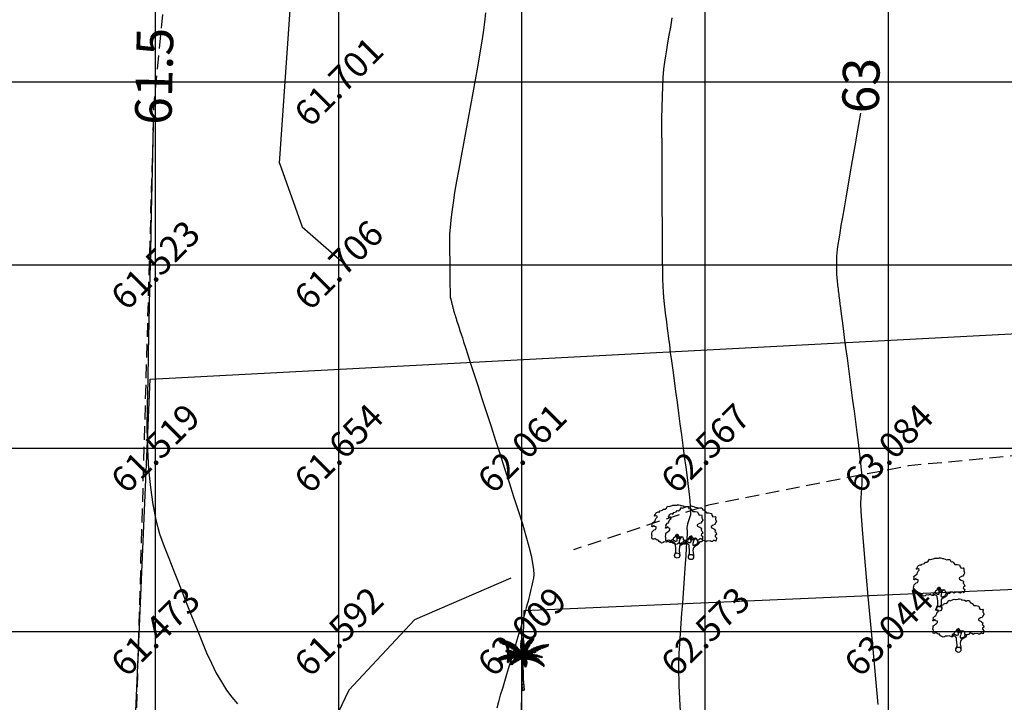
# Model space of a CAD drawing. Units: inches. Extents: x 280554 to 281164, y 2115982 to 2116283.
# Drawn here: x 280901 to 280928, y 2116162 to 2116181 of the extents above; entities that cross this region are included whole.
import ezdxf
from ezdxf.enums import TextEntityAlignment as Align

# ---------------------------------------------------------------- set-up
doc = ezdxf.new("R2010")
doc.units = ezdxf.units.IN
doc.header["$LTSCALE"] = 50
doc.header["$MEASUREMENT"] = 0
doc.linetypes.add('DASHED2', pattern=[0.375, 0.25, -0.125])
for name, color, linetype in [('ESContAnn', 7, 'Continuous'), ('ESGRIDLINE', 8, 'Continuous'), ('ESMinor61.500', 7, 'Continuous'), ('ESMinor62.000', 7, 'Continuous'), ('ESMinor62.500', 7, 'Continuous'), ('ESMinor63.000', 7, 'Continuous'), ('footpath', 24, 'Continuous'), ('GROUNDGRID$0$ESElevation', 7, 'Continuous'), ('HACH', 251, 'Continuous'), ('TREE', 94, 'Continuous'), ('WALL', 5, 'Continuous')]:
    doc.layers.add(name, color=color, linetype=linetype)
doc.styles.add('FONT1', font='RomanS')
doc.styles.add('GROUNDGRID$0$FONT1', font='RomanS')
doc.linetypes.add('FENCELINE1', pattern='A,0.25,-0.1,[133,ltypeshp.shx,S=0.1,R=0,X=-0.1,Y=0],-0.1,1', length=1.45)

# ---------------------------------------------------------------- blocks, each defined once
blk = doc.blocks.new('J1')
at = {"layer": 'TREE'}
for points in [[(-0.197, 0.074), (-0.106, 0.291), (-0.109, 0.616), (-0.134, 0.749), (-0.151, 0.935), (-0.236, 1.027), (-0.385, 1.103), (-0.432, 1.187), (-0.5, 1.164), (-0.453, 1.078), (-0.437, 1.01), (-0.545, 1.009), (-0.709, 1.097), (-0.861, 1.055), (-1.012, 1.069), (-1.095, 1.007), (-1.227, 0.975), (-1.281, 1.028), (-1.405, 1.089), (-1.452, 1.166), (-1.514, 1.236), (-1.576, 1.211), (-1.654, 1.257), (-1.732, 1.319), (-1.84, 1.287), (-1.917, 1.271), (-1.964, 1.301), (-1.981, 1.434), (-1.959, 1.527), (-1.997, 1.589), (-1.976, 1.753), (-1.968, 1.861), (-1.869, 1.93), (-1.793, 2.002), (-1.7, 2.049), (-1.645, 2.133), (-1.646, 2.235), (-1.801, 2.272), (-1.811, 2.358), (-1.857, 2.333), (-1.934, 2.255), (-1.987, 2.264), (-1.957, 2.403), (-1.973, 2.496), (-1.835, 2.636), (-1.758, 2.675), (-1.697, 2.823), (-1.652, 2.932), (-1.575, 2.995), (-1.553, 3.057), (-1.637, 3.109), (-1.755, 3.086), (-1.792, 3.108), (-1.755, 3.148), (-1.7, 3.233), (-1.679, 3.319), (-1.617, 3.366), (-1.495, 3.416), (-1.426, 3.361), (-1.343, 3.485), (-1.15, 3.54), (-1.081, 3.637), (-0.971, 3.623), (-0.847, 3.706), (-0.75, 3.872), (-0.64, 3.83), (-0.399, 3.927), (-0.33, 3.949), (-0.213, 3.944), (-0.16, 3.935), (-0.027, 3.952), (0.041, 3.992), (0.088, 3.977), (0.221, 3.954), (0.252, 3.916), (0.329, 3.908), (0.469, 3.878), (0.602, 3.811), (0.684, 3.844), (0.836, 3.844), (0.947, 3.665), (1.002, 3.678), (1.085, 3.623), (1.222, 3.457), (1.402, 3.457), (1.595, 3.416), (1.636, 3.278), (1.719, 3.154), (1.892, 3.175), (1.938, 3.107), (1.924, 3.005), (1.924, 2.937), (1.956, 2.897), (1.997, 2.758), (1.926, 2.664), (1.859, 2.533), (1.742, 2.502), (1.572, 2.398), (1.566, 2.352), (1.589, 2.306), (1.737, 2.223), (1.775, 2.208), (1.846, 2.162), (1.915, 2.116), (1.87, 1.983), (1.932, 1.93), (1.964, 1.884), (2.004, 1.76), (1.903, 1.689), (1.888, 1.605), (2.006, 1.488), (1.991, 1.426), (1.977, 1.34), (1.938, 1.24), (1.844, 1.301), (1.776, 1.307), (1.675, 1.213), (1.575, 1.222), (1.528, 1.274), (1.25, 1.249), (1.167, 1.193), (1.056, 1.276), (0.901, 1.315), (0.871, 1.237), (0.847, 1.19), (0.794, 1.19), (0.732, 1.196), (0.646, 1.164), (0.568, 1.173), (0.506, 1.234), (0.498, 1.327), (0.442, 1.426), (0.349, 1.465), (0.248, 1.44), (0.17, 1.439), (0.132, 1.503), (0.069, 1.611), (-0.017, 1.664), (-0.024, 1.626), (-0.116, 1.585), (-0.147, 1.517), (-0.217, 1.414), (-0.278, 1.383), (-0.324, 1.281), (-0.432, 1.187)], [(-0.11, 1.579), (-0.094, 1.524), (-0.047, 1.438), (-0.031, 1.36), (-0.021, 1.299), (-0.021, 1.261), (-0.021, 1.214), (-0.029, 1.137), (-0.059, 1.097), (-0.121, 1.105), (-0.184, 1.136), (-0.23, 1.158), (-0.299, 1.197), (-0.37, 1.234)], [(0.21, 1.433), (0.164, 1.377), (0.149, 1.324), (0.094, 1.33), (0.062, 1.401), (0.039, 1.472), (-0.024, 1.61)], [(0.349, 1.45), (0.248, 1.363), (0.218, 1.285), (0.181, 1.207), (0.157, 1.123), (0.151, 1.052), (0.136, 0.959), (0.152, 0.937), (0.199, 0.922), (0.236, 0.922), (0.307, 0.945), (0.446, 0.992), (0.476, 1.039), (0.531, 1.11), (0.562, 1.164)], [(0.655, 1.164), (0.624, 1.071), (0.57, 0.978), (0.308, 0.821), (0.237, 0.805), (0.191, 0.727), (0.17, 0.658), (0.147, 0.472), (0.163, 0.364), (0.192, 0.173), (0.206, 0)]]:
    blk.add_lwpolyline(points, dxfattribs=at)
blk.add_circle((0, 0), 0.206, dxfattribs=at)
blk = doc.blocks.new('C1')
at = {"layer": 'TREE'}
for p, q in [((-0.037, 0.965), (-0.035, 0.975)), ((-0.012, 0.935), (-0.037, 0.965)), ((-0.035, 0.975), (-0.014, 0.953)), ((-0.027, 0.992), (-0.032, 0.984)), ((-0.032, 0.984), (-0.012, 0.959)), ((-0.013, 0.975), (-0.027, 0.992)), ((-0.019, 1), (-0.023, 0.996)), ((-0.023, 0.996), (-0.013, 0.979)), ((-0.014, 0.994), (-0.019, 1)), ((-0.009, 1.003), (-0.014, 0.994)), ((-0.013, 0.979), (-0.003, 1.001)), ((0.002, 0.996), (-0.013, 0.974)), ((-0.012, 0.96), (0.006, 0.989)), ((0.007, 0.981), (-0.012, 0.954)), ((-0.012, 0.938), (0.008, 0.972)), ((0.01, 0.964), (-0.011, 0.929)), ((-0.003, 1.001), (-0.009, 1.003)), ((0.006, 0.989), (0.002, 0.996)), ((0.008, 0.972), (0.007, 0.981)), ((0.011, 0.951), (0.01, 0.964)), ((0.122, 0.972), (0.11, 0.931)), ((0.122, 0.972), (0.142, 0.988)), ((0.142, 0.988), (0.129, 0.952)), ((0.195, 0.964), (0.131, 0.952)), ((0.143, 0.967), (0.152, 0.995)), ((0.205, 0.981), (0.151, 0.972)), ((0.152, 0.995), (0.171, 1.006)), ((0.16, 0.984), (0.171, 1.006)), ((0.161, 0.981), (0.205, 0.989)), ((0.174, 1.006), (0.168, 0.99)), ((0.18, 1.012), (0.174, 1.006)), ((0.176, 0.997), (0.209, 1.004)), ((0.18, 1.001), (0.18, 1.012)), ((0.21, 1.01), (0.183, 1.003)), ((0.195, 0.964), (0.205, 0.981)), ((0.205, 0.989), (0.209, 1.004)), ((0.209, 1.004), (0.21, 1.01)), ((-0.47, 0.955), (-0.448, 0.953)), ((-0.468, 0.947), (-0.47, 0.955)), ((-0.437, 0.946), (-0.468, 0.947)), ((-0.465, 0.942), (-0.42, 0.943)), ((-0.458, 0.931), (-0.465, 0.942)), ((-0.385, 0.934), (-0.458, 0.931)), ((-0.452, 0.963), (-0.446, 0.949)), ((-0.426, 0.963), (-0.452, 0.963)), ((-0.45, 0.92), (-0.373, 0.931)), ((-0.434, 0.91), (-0.45, 0.92)), ((-0.34, 0.918), (-0.434, 0.91)), ((-0.413, 0.942), (-0.426, 0.963)), ((-0.418, 0.962), (-0.407, 0.94)), ((-0.398, 0.961), (-0.418, 0.962)), ((-0.415, 0.904), (-0.325, 0.914)), ((-0.398, 0.896), (-0.415, 0.904)), ((-0.378, 0.932), (-0.398, 0.961)), ((-0.293, 0.899), (-0.398, 0.896)), ((-0.388, 0.96), (-0.375, 0.931)), ((-0.367, 0.958), (-0.388, 0.96)), ((-0.383, 0.89), (-0.284, 0.895)), ((-0.353, 0.877), (-0.383, 0.89)), ((-0.348, 0.923), (-0.367, 0.958)), ((-0.358, 0.955), (-0.343, 0.921)), ((-0.336, 0.949), (-0.358, 0.955)), ((-0.251, 0.879), (-0.353, 0.877)), ((-0.337, 0.871), (-0.245, 0.874)), ((-0.302, 0.855), (-0.337, 0.871)), ((-0.315, 0.91), (-0.336, 0.949)), ((-0.32, 0.774), (-0.326, 0.772)), ((-0.326, 0.772), (-0.322, 0.761)), ((-0.323, 0.947), (-0.306, 0.906)), ((-0.305, 0.942), (-0.323, 0.947)), ((-0.307, 0.756), (-0.32, 0.774)), ((-0.313, 0.773), (-0.303, 0.755)), ((-0.302, 0.772), (-0.313, 0.773)), ((-0.289, 0.898), (-0.305, 0.942)), ((-0.216, 0.856), (-0.302, 0.855)), ((-0.286, 0.75), (-0.302, 0.772)), ((-0.292, 0.936), (-0.283, 0.896)), ((-0.269, 0.929), (-0.292, 0.936)), ((-0.291, 0.846), (-0.208, 0.851)), ((-0.274, 0.837), (-0.291, 0.846)), ((-0.184, 0.834), (-0.274, 0.837)), ((-0.254, 0.881), (-0.269, 0.929)), ((-0.258, 0.923), (-0.248, 0.877)), ((-0.235, 0.913), (-0.258, 0.923)), ((-0.258, 0.828), (-0.175, 0.828)), ((-0.232, 0.813), (-0.258, 0.828)), ((-0.221, 0.862), (-0.235, 0.913)), ((-0.155, 0.811), (-0.232, 0.813)), ((-0.225, 0.909), (-0.217, 0.859)), ((-0.21, 0.9), (-0.225, 0.909)), ((-0.22, 0.804), (-0.148, 0.805)), ((-0.201, 0.792), (-0.22, 0.804)), ((-0.198, 0.846), (-0.21, 0.9)), ((-0.201, 0.893), (-0.195, 0.843)), ((-0.186, 0.885), (-0.201, 0.893)), ((-0.129, 0.79), (-0.201, 0.792)), ((-0.19, 0.783), (-0.122, 0.784)), ((-0.176, 0.771), (-0.19, 0.783)), ((-0.175, 0.829), (-0.186, 0.885)), ((-0.109, 0.768), (-0.176, 0.771)), ((-0.175, 0.878), (-0.171, 0.825)), ((-0.156, 0.865), (-0.175, 0.878)), ((-0.151, 0.809), (-0.156, 0.865)), ((-0.149, 0.859), (-0.144, 0.802)), ((-0.133, 0.846), (-0.149, 0.859)), ((-0.127, 0.788), (-0.133, 0.846)), ((-0.125, 0.84), (-0.122, 0.783)), ((-0.111, 0.826), (-0.125, 0.84)), ((-0.104, 0.766), (-0.111, 0.826)), ((-0.103, 0.817), (-0.1, 0.762)), ((-0.09, 0.802), (-0.103, 0.817)), ((-0.081, 0.741), (-0.09, 0.802)), ((-0.083, 0.797), (-0.075, 0.734)), ((-0.064, 0.775), (-0.083, 0.797)), ((-0.052, 0.703), (-0.064, 0.775)), ((-0.045, 0.883), (-0.044, 0.899)), ((-0.008, 0.845), (-0.045, 0.883)), ((-0.045, 0.875), (-0.007, 0.837)), ((-0.045, 0.854), (-0.045, 0.875)), ((-0.007, 0.811), (-0.045, 0.854)), ((-0.044, 0.91), (-0.042, 0.927)), ((-0.009, 0.868), (-0.044, 0.91)), ((-0.044, 0.899), (-0.008, 0.86)), ((-0.044, 0.839), (-0.006, 0.803)), ((-0.044, 0.82), (-0.044, 0.839)), ((-0.006, 0.779), (-0.044, 0.82)), ((-0.043, 0.809), (-0.005, 0.771)), ((-0.042, 0.79), (-0.043, 0.809)), ((-0.042, 0.927), (-0.01, 0.89)), ((-0.006, 0.747), (-0.042, 0.79)), ((-0.04, 0.94), (-0.039, 0.954)), ((-0.01, 0.9), (-0.04, 0.94)), ((-0.04, 0.777), (-0.004, 0.739)), ((-0.037, 0.753), (-0.04, 0.777)), ((-0.039, 0.954), (-0.011, 0.925)), ((-0.011, 0.918), (0.011, 0.951)), ((0.013, 0.943), (-0.011, 0.913)), ((-0.01, 0.897), (0.014, 0.931)), ((0.016, 0.922), (-0.009, 0.89)), ((-0.009, 0.875), (0.017, 0.91)), ((0.019, 0.897), (-0.008, 0.869)), ((-0.008, 0.851), (0.019, 0.886)), ((0.02, 0.875), (-0.008, 0.842)), ((-0.006, 0.819), (0.02, 0.859)), ((0.021, 0.846), (-0.006, 0.81)), ((-0.005, 0.773), (0.023, 0.822)), ((0.024, 0.803), (-0.005, 0.762)), ((-0.005, 0.733), (0.023, 0.779)), ((0.005, 0.701), (-0.005, 0.772)), ((0.003, 0.798), (0.018, 0.835)), ((0.003, 0.798), (0.007, 0.719)), ((0.077, 0.773), (0.009, 0.72)), ((0.014, 0.931), (0.013, 0.943)), ((0.017, 0.91), (0.016, 0.922)), ((0.088, 0.796), (0.016, 0.753)), ((0.018, 0.835), (0.02, 0.766)), ((0.019, 0.886), (0.019, 0.897)), ((0.02, 0.859), (0.02, 0.875)), ((0.02, 0.766), (0.095, 0.811)), ((0.023, 0.822), (0.021, 0.846)), ((0.023, 0.779), (0.024, 0.803)), ((0.026, 0.851), (0.046, 0.886)), ((0.026, 0.783), (0.026, 0.851)), ((0.031, 0.797), (0.105, 0.831)), ((0.11, 0.837), (0.038, 0.813)), ((0.044, 0.827), (0.046, 0.886)), ((0.056, 0.9), (0.048, 0.839)), ((0.123, 0.861), (0.05, 0.84)), ((0.055, 0.849), (0.129, 0.871)), ((0.056, 0.9), (0.077, 0.927)), ((0.077, 0.927), (0.071, 0.877)), ((0.071, 0.876), (0.145, 0.896)), ((0.077, 0.773), (0.088, 0.796)), ((0.081, 0.894), (0.09, 0.942)), ((0.153, 0.907), (0.085, 0.891)), ((0.09, 0.942), (0.111, 0.963)), ((0.127, 0.775), (0.093, 0.711)), ((0.094, 0.753), (0.127, 0.775)), ((0.095, 0.811), (0.105, 0.831)), ((0.166, 0.926), (0.1, 0.915)), ((0.101, 0.923), (0.111, 0.963)), ((0.106, 0.926), (0.175, 0.937)), ((0.109, 0.723), (0.14, 0.779)), ((0.11, 0.837), (0.123, 0.861)), ((0.121, 0.941), (0.188, 0.954)), ((0.129, 0.871), (0.145, 0.896)), ((0.14, 0.779), (0.175, 0.802)), ((0.147, 0.747), (0.175, 0.802)), ((0.153, 0.907), (0.166, 0.926)), ((0.187, 0.809), (0.16, 0.755)), ((0.175, 0.937), (0.188, 0.954)), ((0.187, 0.809), (0.209, 0.819)), ((0.209, 0.819), (0.191, 0.773)), ((0.204, 0.78), (0.223, 0.825)), ((0.302, 0.779), (0.213, 0.784)), ((0.223, 0.825), (0.247, 0.835)), ((0.227, 0.793), (0.247, 0.835)), ((0.236, 0.794), (0.32, 0.788)), ((0.261, 0.84), (0.239, 0.799)), ((0.261, 0.84), (0.287, 0.85)), ((0.287, 0.85), (0.265, 0.809)), ((0.27, 0.76), (0.302, 0.779)), ((0.276, 0.811), (0.346, 0.801)), ((0.278, 0.816), (0.304, 0.856)), ((0.366, 0.809), (0.294, 0.818)), ((0.303, 0.824), (0.331, 0.862)), ((0.304, 0.856), (0.331, 0.862)), ((0.346, 0.866), (0.312, 0.825)), ((0.32, 0.788), (0.346, 0.801)), ((0.395, 0.823), (0.33, 0.833)), ((0.346, 0.866), (0.374, 0.872)), ((0.374, 0.872), (0.354, 0.842)), ((0.358, 0.84), (0.414, 0.828)), ((0.366, 0.809), (0.395, 0.823)), ((0.369, 0.845), (0.392, 0.875)), ((0.391, 0.852), (0.41, 0.878)), ((0.392, 0.875), (0.41, 0.878)), ((0.395, 0.851), (0.423, 0.88)), ((0.4, 0.85), (0.45, 0.843)), ((0.414, 0.828), (0.45, 0.843)), ((0.464, 0.848), (0.42, 0.857)), ((0.423, 0.88), (0.456, 0.883)), ((0.428, 0.859), (0.456, 0.883)), ((0.453, 0.866), (0.487, 0.885)), ((0.464, 0.848), (0.492, 0.857)), ((0.492, 0.857), (0.47, 0.865)), ((0.478, 0.853), (0.492, 0.857)), ((0.501, 0.885), (0.484, 0.871)), ((0.487, 0.885), (0.501, 0.885)), ((-0.496, 0.608), (-0.505, 0.604)), ((-0.505, 0.604), (-0.493, 0.598)), ((-0.493, 0.598), (-0.498, 0.589)), ((-0.498, 0.589), (-0.492, 0.584)), ((-0.473, 0.606), (-0.496, 0.608)), ((-0.492, 0.584), (-0.476, 0.603)), ((-0.479, 0.619), (-0.49, 0.612)), ((-0.49, 0.612), (-0.467, 0.608)), ((-0.47, 0.607), (-0.485, 0.581)), ((-0.485, 0.581), (-0.478, 0.579)), ((-0.451, 0.614), (-0.479, 0.619)), ((-0.478, 0.579), (-0.451, 0.614)), ((-0.46, 0.628), (-0.471, 0.624)), ((-0.471, 0.624), (-0.446, 0.617)), ((-0.444, 0.616), (-0.469, 0.578)), ((-0.469, 0.578), (-0.457, 0.579)), ((-0.43, 0.623), (-0.46, 0.628)), ((-0.457, 0.579), (-0.423, 0.624)), ((-0.44, 0.639), (-0.452, 0.634)), ((-0.452, 0.634), (-0.426, 0.625)), ((-0.419, 0.625), (-0.446, 0.582)), ((-0.446, 0.582), (-0.427, 0.589)), ((-0.407, 0.63), (-0.44, 0.639)), ((-0.416, 0.648), (-0.429, 0.644)), ((-0.429, 0.644), (-0.401, 0.632)), ((-0.427, 0.589), (-0.406, 0.628)), ((-0.4, 0.632), (-0.42, 0.59)), ((-0.42, 0.59), (-0.408, 0.593)), ((-0.385, 0.637), (-0.416, 0.648)), ((-0.394, 0.656), (-0.408, 0.652)), ((-0.408, 0.652), (-0.382, 0.639)), ((-0.408, 0.593), (-0.385, 0.636)), ((-0.381, 0.637), (-0.402, 0.595)), ((-0.402, 0.595), (-0.389, 0.599)), ((-0.365, 0.642), (-0.394, 0.656)), ((-0.389, 0.599), (-0.364, 0.641)), ((-0.371, 0.664), (-0.386, 0.661)), ((-0.386, 0.661), (-0.36, 0.643)), ((-0.36, 0.642), (-0.383, 0.6)), ((-0.383, 0.6), (-0.367, 0.603)), ((-0.338, 0.647), (-0.371, 0.664)), ((-0.367, 0.603), (-0.339, 0.647)), ((-0.351, 0.67), (-0.364, 0.667)), ((-0.364, 0.667), (-0.333, 0.649)), ((-0.333, 0.648), (-0.36, 0.606)), ((-0.36, 0.606), (-0.341, 0.608)), ((-0.309, 0.653), (-0.351, 0.67)), ((-0.341, 0.608), (-0.309, 0.652)), ((-0.332, 0.764), (-0.34, 0.76)), ((-0.34, 0.76), (-0.339, 0.754)), ((-0.314, 0.678), (-0.34, 0.673)), ((-0.34, 0.673), (-0.305, 0.656)), ((-0.339, 0.754), (-0.323, 0.761)), ((-0.337, 0.749), (-0.312, 0.757)), ((-0.334, 0.744), (-0.337, 0.749)), ((-0.336, 0.77), (-0.33, 0.771)), ((-0.336, 0.77), (-0.332, 0.764)), ((-0.297, 0.753), (-0.334, 0.744)), ((-0.324, 0.761), (-0.33, 0.771)), ((-0.304, 0.653), (-0.33, 0.611)), ((-0.33, 0.611), (-0.318, 0.614)), ((-0.328, 0.74), (-0.292, 0.751)), ((-0.313, 0.737), (-0.328, 0.74)), ((-0.318, 0.614), (-0.283, 0.655)), ((-0.283, 0.657), (-0.314, 0.678)), ((-0.279, 0.748), (-0.313, 0.737)), ((-0.307, 0.734), (-0.274, 0.745)), ((-0.295, 0.733), (-0.307, 0.734)), ((-0.281, 0.655), (-0.306, 0.615)), ((-0.306, 0.615), (-0.292, 0.618)), ((-0.288, 0.684), (-0.303, 0.681)), ((-0.303, 0.681), (-0.271, 0.658)), ((-0.296, 0.771), (-0.281, 0.749)), ((-0.282, 0.768), (-0.296, 0.771)), ((-0.255, 0.741), (-0.295, 0.733)), ((-0.292, 0.618), (-0.264, 0.658)), ((-0.249, 0.66), (-0.288, 0.684)), ((-0.284, 0.729), (-0.251, 0.739)), ((-0.275, 0.726), (-0.284, 0.729)), ((-0.269, 0.745), (-0.282, 0.768)), ((-0.258, 0.658), (-0.281, 0.619)), ((-0.281, 0.619), (-0.271, 0.62)), ((-0.259, 0.688), (-0.277, 0.685)), ((-0.277, 0.685), (-0.242, 0.66)), ((-0.275, 0.767), (-0.265, 0.744)), ((-0.261, 0.764), (-0.275, 0.767)), ((-0.236, 0.734), (-0.275, 0.726)), ((-0.271, 0.725), (-0.231, 0.733)), ((-0.258, 0.722), (-0.271, 0.725)), ((-0.271, 0.62), (-0.237, 0.659)), ((-0.232, 0.66), (-0.263, 0.62)), ((-0.263, 0.62), (-0.245, 0.623)), ((-0.248, 0.738), (-0.261, 0.764)), ((-0.221, 0.661), (-0.259, 0.688)), ((-0.218, 0.727), (-0.258, 0.722)), ((-0.255, 0.764), (-0.244, 0.736)), ((-0.243, 0.76), (-0.255, 0.764)), ((-0.251, 0.719), (-0.211, 0.726)), ((-0.235, 0.713), (-0.251, 0.719)), ((-0.226, 0.689), (-0.245, 0.688)), ((-0.245, 0.688), (-0.212, 0.661)), ((-0.245, 0.623), (-0.207, 0.661)), ((-0.226, 0.73), (-0.243, 0.76)), ((-0.195, 0.718), (-0.235, 0.713)), ((-0.233, 0.757), (-0.219, 0.729)), ((-0.222, 0.753), (-0.233, 0.757)), ((-0.203, 0.66), (-0.233, 0.624)), ((-0.233, 0.624), (-0.216, 0.625)), ((-0.228, 0.71), (-0.188, 0.717)), ((-0.216, 0.706), (-0.228, 0.71)), ((-0.186, 0.661), (-0.226, 0.689)), ((-0.205, 0.724), (-0.222, 0.753)), ((-0.168, 0.709), (-0.216, 0.706)), ((-0.216, 0.625), (-0.171, 0.66)), ((-0.213, 0.751), (-0.2, 0.722)), ((-0.199, 0.746), (-0.213, 0.751)), ((-0.212, 0.689), (-0.172, 0.66)), ((-0.185, 0.688), (-0.212, 0.689)), ((-0.167, 0.66), (-0.203, 0.625)), ((-0.203, 0.625), (-0.188, 0.627)), ((-0.202, 0.701), (-0.162, 0.706)), ((-0.19, 0.695), (-0.202, 0.701)), ((-0.181, 0.714), (-0.199, 0.746)), ((-0.142, 0.582), (-0.198, 0.576)), ((-0.19, 0.744), (-0.175, 0.713)), ((-0.177, 0.74), (-0.19, 0.744)), ((-0.141, 0.698), (-0.19, 0.695)), ((-0.188, 0.627), (-0.142, 0.659)), ((-0.178, 0.595), (-0.188, 0.587)), ((-0.188, 0.587), (-0.136, 0.584)), ((-0.14, 0.658), (-0.185, 0.688)), ((-0.132, 0.657), (-0.179, 0.626)), ((-0.179, 0.626), (-0.15, 0.628)), ((-0.118, 0.595), (-0.178, 0.595)), ((-0.157, 0.706), (-0.177, 0.74)), ((-0.177, 0.691), (-0.134, 0.694)), ((-0.165, 0.684), (-0.177, 0.691)), ((-0.166, 0.736), (-0.154, 0.703)), ((-0.155, 0.731), (-0.166, 0.736)), ((-0.154, 0.61), (-0.166, 0.602)), ((-0.166, 0.602), (-0.111, 0.597)), ((-0.11, 0.683), (-0.165, 0.684)), ((-0.164, 0.762), (-0.101, 0.763)), ((-0.151, 0.752), (-0.164, 0.762)), ((-0.164, 0.687), (-0.13, 0.657)), ((-0.136, 0.684), (-0.164, 0.687)), ((-0.132, 0.693), (-0.155, 0.731)), ((-0.098, 0.606), (-0.154, 0.61)), ((-0.089, 0.748), (-0.151, 0.752)), ((-0.15, 0.628), (-0.1, 0.653)), ((-0.143, 0.58), (-0.15, 0.545)), ((-0.148, 0.677), (-0.102, 0.679)), ((-0.129, 0.668), (-0.148, 0.677)), ((-0.146, 0.729), (-0.125, 0.69)), ((-0.129, 0.721), (-0.146, 0.729)), ((-0.128, 0.624), (-0.143, 0.617)), ((-0.143, 0.617), (-0.093, 0.608)), ((-0.142, 0.743), (-0.085, 0.745)), ((-0.125, 0.73), (-0.142, 0.743)), ((-0.139, 0.55), (-0.128, 0.589)), ((-0.091, 0.652), (-0.136, 0.684)), ((-0.096, 0.652), (-0.134, 0.628)), ((-0.134, 0.628), (-0.125, 0.627)), ((-0.105, 0.68), (-0.129, 0.721)), ((-0.08, 0.669), (-0.129, 0.668)), ((-0.122, 0.592), (-0.129, 0.558)), ((-0.076, 0.616), (-0.128, 0.624)), ((-0.07, 0.727), (-0.125, 0.73)), ((-0.125, 0.627), (-0.072, 0.649)), ((-0.12, 0.722), (-0.067, 0.723)), ((-0.108, 0.711), (-0.12, 0.722)), ((-0.104, 0.634), (-0.119, 0.629)), ((-0.119, 0.629), (-0.069, 0.617)), ((-0.118, 0.716), (-0.099, 0.678)), ((-0.103, 0.709), (-0.118, 0.716)), ((-0.118, 0.684), (-0.075, 0.651)), ((-0.092, 0.682), (-0.118, 0.684)), ((-0.118, 0.663), (-0.075, 0.666)), ((-0.103, 0.657), (-0.118, 0.663)), ((-0.118, 0.566), (-0.104, 0.602)), ((-0.099, 0.603), (-0.111, 0.569)), ((-0.111, 0.569), (-0.093, 0.58)), ((-0.064, 0.647), (-0.11, 0.626)), ((-0.11, 0.626), (-0.076, 0.625)), ((-0.053, 0.706), (-0.108, 0.711)), ((-0.051, 0.623), (-0.104, 0.634)), ((-0.079, 0.669), (-0.103, 0.709)), ((-0.056, 0.656), (-0.103, 0.657)), ((-0.099, 0.702), (-0.05, 0.701)), ((-0.089, 0.692), (-0.099, 0.702)), ((-0.093, 0.65), (-0.051, 0.653)), ((-0.077, 0.641), (-0.093, 0.65)), ((-0.093, 0.58), (-0.08, 0.613)), ((-0.051, 0.648), (-0.092, 0.682)), ((-0.082, 0.64), (-0.092, 0.637)), ((-0.092, 0.637), (-0.049, 0.624)), ((-0.09, 0.702), (-0.075, 0.666)), ((-0.076, 0.695), (-0.09, 0.702)), ((-0.035, 0.683), (-0.089, 0.692)), ((-0.075, 0.614), (-0.086, 0.582)), ((-0.086, 0.582), (-0.072, 0.59)), ((-0.024, 0.63), (-0.082, 0.64)), ((-0.077, 0.68), (-0.032, 0.677)), ((-0.066, 0.665), (-0.077, 0.68)), ((-0.031, 0.642), (-0.077, 0.641)), ((-0.059, 0.658), (-0.076, 0.695)), ((-0.076, 0.625), (-0.039, 0.641)), ((-0.074, 0.681), (-0.04, 0.647)), ((-0.051, 0.678), (-0.074, 0.681)), ((-0.072, 0.59), (-0.057, 0.62)), ((-0.051, 0.621), (-0.067, 0.592)), ((-0.067, 0.592), (-0.053, 0.597)), ((-0.017, 0.652), (-0.066, 0.665)), ((-0.064, 0.69), (-0.055, 0.654)), ((-0.051, 0.683), (-0.064, 0.69)), ((-0.064, 0.634), (-0.027, 0.64)), ((-0.053, 0.625), (-0.064, 0.634)), ((-0.053, 0.758), (-0.048, 0.697)), ((-0.042, 0.742), (-0.053, 0.758)), ((-0.01, 0.632), (-0.053, 0.625)), ((-0.053, 0.597), (-0.033, 0.627)), ((-0.042, 0.649), (-0.051, 0.683)), ((-0.015, 0.638), (-0.051, 0.678)), ((-0.044, 0.678), (-0.038, 0.646)), ((-0.027, 0.668), (-0.044, 0.678)), ((-0.028, 0.67), (-0.042, 0.742)), ((-0.029, 0.628), (-0.042, 0.602)), ((-0.042, 0.602), (-0.029, 0.606)), ((-0.004, 0.717), (-0.037, 0.753)), ((-0.034, 0.737), (-0.005, 0.71)), ((-0.029, 0.715), (-0.034, 0.737)), ((-0.029, 0.722), (-0.023, 0.662)), ((-0.018, 0.703), (-0.029, 0.722)), ((-0.004, 0.692), (-0.029, 0.715)), ((-0.029, 0.606), (-0.017, 0.63)), ((-0.01, 0.631), (-0.027, 0.668)), ((-0.026, 0.701), (-0.004, 0.687)), ((-0.022, 0.686), (-0.026, 0.701)), ((-0.004, 0.666), (-0.022, 0.686)), ((-0.014, 0.631), (-0.021, 0.609)), ((-0.021, 0.609), (-0.01, 0.611)), ((-0.019, 0.67), (-0.019, 0.648)), ((-0.004, 0.655), (-0.019, 0.67)), ((-0.019, 0.648), (-0.002, 0.628)), ((-0.01, 0.643), (-0.018, 0.703)), ((-0.005, 0.628), (-0.018, 0.596)), ((-0.018, 0.596), (-0.01, 0.585)), ((-0.016, 0.711), (-0.011, 0.748)), ((-0.016, 0.711), (-0.005, 0.658)), ((-0.011, 0.748), (0.002, 0.688)), ((-0.01, 0.611), (-0.002, 0.631)), ((-0.01, 0.585), (0.006, 0.62)), ((0.008, 0.614), (-0.007, 0.58)), ((-0.007, 0.58), (-0.002, 0.572)), ((0.045, 0.623), (-0.005, 0.634)), ((0.023, 0.763), (-0.004, 0.727)), ((-0.004, 0.706), (0.023, 0.74)), ((0.021, 0.725), (-0.004, 0.694)), ((-0.004, 0.659), (0.019, 0.701)), ((0.038, 0.67), (-0.003, 0.643)), ((-0.002, 0.642), (0.042, 0.696)), ((-0.002, 0.628), (0.039, 0.658)), ((-0.002, 0.572), (0.013, 0.604)), ((0.047, 0.707), (-0.001, 0.663)), ((0, 0.672), (0.064, 0.74)), ((0.016, 0.599), (0.002, 0.567)), ((0.027, 0.69), (0.004, 0.639)), ((0.005, 0.706), (0.072, 0.761)), ((0.005, 0.622), (0.048, 0.612)), ((0.006, 0.555), (0.023, 0.585)), ((0.007, 0.641), (0.095, 0.658)), ((0.008, 0.616), (0.051, 0.606)), ((0.055, 0.596), (0.013, 0.607)), ((0.016, 0.631), (0.052, 0.633)), ((0.016, 0.601), (0.059, 0.587)), ((0.018, 0.63), (0.047, 0.603)), ((0.019, 0.701), (0.021, 0.725)), ((0.062, 0.574), (0.022, 0.587)), ((0.023, 0.74), (0.023, 0.763)), ((0.023, 0.634), (0.062, 0.628)), ((0.024, 0.636), (0.055, 0.67)), ((0.024, 0.631), (0.059, 0.655)), ((0.025, 0.58), (0.064, 0.569)), ((0.027, 0.69), (0.073, 0.737)), ((0.073, 0.737), (0.031, 0.659)), ((0.039, 0.658), (0.038, 0.67)), ((0.071, 0.601), (0.041, 0.632)), ((0.042, 0.696), (0.047, 0.707)), ((0.076, 0.632), (0.045, 0.643)), ((0.048, 0.612), (0.045, 0.623)), ((0.047, 0.603), (0.071, 0.601)), ((0.049, 0.675), (0.129, 0.681)), ((0.051, 0.632), (0.083, 0.6)), ((0.051, 0.606), (0.055, 0.596)), ((0.052, 0.677), (0.094, 0.753)), ((0.053, 0.645), (0.09, 0.636)), ((0.098, 0.657), (0.054, 0.631)), ((0.055, 0.67), (0.081, 0.678)), ((0.059, 0.655), (0.098, 0.657)), ((0.059, 0.587), (0.062, 0.574)), ((0.081, 0.678), (0.06, 0.647)), ((0.145, 0.689), (0.062, 0.686)), ((0.062, 0.628), (0.076, 0.632)), ((0.064, 0.74), (0.072, 0.761)), ((0.068, 0.631), (0.114, 0.656)), ((0.07, 0.651), (0.1, 0.682)), ((0.102, 0.597), (0.073, 0.631)), ((0.11, 0.64), (0.076, 0.652)), ((0.083, 0.6), (0.102, 0.597)), ((0.084, 0.631), (0.111, 0.596)), ((0.086, 0.655), (0.124, 0.643)), ((0.09, 0.636), (0.11, 0.64)), ((0.14, 0.655), (0.092, 0.63)), ((0.093, 0.709), (0.188, 0.711)), ((0.129, 0.681), (0.095, 0.658)), ((0.121, 0.686), (0.1, 0.658)), ((0.1, 0.682), (0.121, 0.686)), ((0.128, 0.594), (0.104, 0.63)), ((0.105, 0.63), (0.153, 0.652)), ((0.107, 0.659), (0.133, 0.687)), ((0.108, 0.721), (0.219, 0.731)), ((0.144, 0.646), (0.109, 0.659)), ((0.111, 0.596), (0.128, 0.594)), ((0.114, 0.656), (0.14, 0.655)), ((0.117, 0.628), (0.135, 0.592)), ((0.119, 0.661), (0.156, 0.647)), ((0.124, 0.643), (0.144, 0.646)), ((0.178, 0.647), (0.125, 0.626)), ((0.15, 0.689), (0.132, 0.663)), ((0.133, 0.687), (0.15, 0.689)), ((0.135, 0.664), (0.161, 0.69)), ((0.152, 0.588), (0.135, 0.626)), ((0.135, 0.592), (0.152, 0.588)), ((0.169, 0.649), (0.138, 0.665)), ((0.138, 0.625), (0.195, 0.644)), ((0.176, 0.65), (0.144, 0.665)), ((0.144, 0.623), (0.162, 0.585)), ((0.145, 0.689), (0.188, 0.711)), ((0.148, 0.749), (0.253, 0.752)), ((0.153, 0.652), (0.178, 0.647)), ((0.176, 0.69), (0.156, 0.666)), ((0.156, 0.647), (0.169, 0.649)), ((0.161, 0.69), (0.176, 0.69)), ((0.162, 0.585), (0.18, 0.581)), ((0.219, 0.636), (0.163, 0.619)), ((0.164, 0.667), (0.188, 0.69)), ((0.18, 0.581), (0.164, 0.618)), ((0.165, 0.667), (0.196, 0.651)), ((0.206, 0.651), (0.171, 0.667)), ((0.172, 0.617), (0.185, 0.578)), ((0.27, 0.76), (0.175, 0.763)), ((0.196, 0.651), (0.176, 0.65)), ((0.178, 0.616), (0.237, 0.629)), ((0.203, 0.689), (0.179, 0.668)), ((0.186, 0.668), (0.223, 0.651)), ((0.187, 0.668), (0.216, 0.688)), ((0.188, 0.69), (0.203, 0.689)), ((0.199, 0.575), (0.192, 0.611)), ((0.195, 0.644), (0.219, 0.636)), ((0.232, 0.65), (0.196, 0.668)), ((0.198, 0.609), (0.206, 0.572)), ((0.262, 0.618), (0.203, 0.607)), ((0.23, 0.687), (0.206, 0.669)), ((0.223, 0.651), (0.206, 0.651)), ((0.212, 0.604), (0.276, 0.61)), ((0.213, 0.668), (0.244, 0.685)), ((0.213, 0.667), (0.252, 0.649)), ((0.222, 0.567), (0.213, 0.604)), ((0.216, 0.688), (0.23, 0.687)), ((0.219, 0.731), (0.253, 0.752)), ((0.222, 0.6), (0.228, 0.564)), ((0.263, 0.648), (0.226, 0.667)), ((0.252, 0.649), (0.232, 0.65)), ((0.261, 0.682), (0.234, 0.668)), ((0.243, 0.558), (0.236, 0.595)), ((0.237, 0.629), (0.262, 0.618)), ((0.299, 0.597), (0.238, 0.593)), ((0.239, 0.666), (0.272, 0.679)), ((0.243, 0.591), (0.256, 0.553)), ((0.244, 0.685), (0.261, 0.682)), ((0.248, 0.589), (0.31, 0.587)), ((0.251, 0.664), (0.283, 0.646)), ((0.287, 0.676), (0.254, 0.664)), ((0.267, 0.547), (0.261, 0.582)), ((0.283, 0.646), (0.263, 0.648)), ((0.299, 0.643), (0.265, 0.662)), ((0.266, 0.663), (0.301, 0.672)), ((0.267, 0.579), (0.278, 0.541)), ((0.272, 0.679), (0.287, 0.676)), ((0.276, 0.61), (0.299, 0.597)), ((0.288, 0.657), (0.317, 0.639)), ((0.324, 0.664), (0.289, 0.658)), ((0.317, 0.639), (0.299, 0.643)), ((0.328, 0.637), (0.3, 0.655)), ((0.301, 0.672), (0.324, 0.664)), ((0.303, 0.655), (0.335, 0.659)), ((0.31, 0.587), (0.328, 0.575)), ((0.356, 0.651), (0.324, 0.65)), ((0.324, 0.649), (0.344, 0.633)), ((0.344, 0.633), (0.328, 0.637)), ((0.335, 0.659), (0.356, 0.651)), ((0.357, 0.629), (0.335, 0.645)), ((0.336, 0.646), (0.366, 0.644)), ((0.37, 0.626), (0.357, 0.629)), ((0.359, 0.637), (0.37, 0.626)), ((0.38, 0.637), (0.359, 0.637)), ((0.366, 0.644), (0.38, 0.637)), ((-0.23, 0.506), (-0.249, 0.498)), ((-0.249, 0.498), (-0.249, 0.491)), ((-0.249, 0.491), (-0.241, 0.492)), ((-0.241, 0.515), (-0.246, 0.506)), ((-0.246, 0.506), (-0.221, 0.511)), ((-0.212, 0.523), (-0.241, 0.515)), ((-0.241, 0.492), (-0.23, 0.502)), ((-0.232, 0.532), (-0.239, 0.523)), ((-0.239, 0.523), (-0.205, 0.528)), ((-0.191, 0.543), (-0.232, 0.532)), ((-0.23, 0.502), (-0.23, 0.491)), ((-0.23, 0.491), (-0.222, 0.493)), ((-0.217, 0.555), (-0.226, 0.543)), ((-0.226, 0.543), (-0.185, 0.548)), ((-0.222, 0.493), (-0.22, 0.513)), ((-0.169, 0.563), (-0.217, 0.555)), ((-0.216, 0.516), (-0.217, 0.496)), ((-0.217, 0.496), (-0.206, 0.501)), ((-0.198, 0.576), (-0.208, 0.563)), ((-0.208, 0.563), (-0.163, 0.567)), ((-0.206, 0.501), (-0.202, 0.532)), ((-0.197, 0.537), (-0.2, 0.505)), ((-0.2, 0.505), (-0.19, 0.516)), ((-0.19, 0.516), (-0.185, 0.548)), ((-0.181, 0.551), (-0.185, 0.519)), ((-0.185, 0.519), (-0.175, 0.526)), ((-0.175, 0.526), (-0.168, 0.564)), ((-0.163, 0.567), (-0.169, 0.532)), ((-0.169, 0.532), (-0.156, 0.54)), ((-0.156, 0.54), (-0.148, 0.577)), ((-0.15, 0.545), (-0.139, 0.55)), ((-0.129, 0.558), (-0.118, 0.566)), ((0.002, 0.567), (0.006, 0.555)), ((0.025, 0.576), (0.01, 0.547)), ((0.01, 0.547), (0.015, 0.535)), ((0.015, 0.535), (0.029, 0.565)), ((0.032, 0.56), (0.018, 0.525)), ((0.018, 0.525), (0.02, 0.515)), ((0.02, 0.515), (0.037, 0.543)), ((0.038, 0.536), (0.023, 0.509)), ((0.023, 0.509), (0.024, 0.499)), ((0.024, 0.499), (0.04, 0.52)), ((0.041, 0.514), (0.025, 0.494)), ((0.025, 0.494), (0.027, 0.484)), ((0.027, 0.484), (0.044, 0.5)), ((0.043, 0.495), (0.027, 0.476)), ((0.027, 0.466), (0.045, 0.482)), ((0.027, 0.476), (0.027, 0.466)), ((0.065, 0.558), (0.028, 0.569)), ((0.044, 0.475), (0.028, 0.459)), ((0.028, 0.459), (0.032, 0.451)), ((0.03, 0.566), (0.068, 0.551)), ((0.032, 0.451), (0.044, 0.466)), ((0.068, 0.543), (0.033, 0.556)), ((0.035, 0.549), (0.07, 0.534)), ((0.068, 0.525), (0.038, 0.538)), ((0.045, 0.462), (0.038, 0.449)), ((0.038, 0.449), (0.046, 0.445)), ((0.04, 0.535), (0.07, 0.516)), ((0.068, 0.509), (0.04, 0.523)), ((0.042, 0.517), (0.067, 0.501)), ((0.043, 0.501), (0.065, 0.484)), ((0.06, 0.459), (0.043, 0.471)), ((0.067, 0.49), (0.044, 0.504)), ((0.063, 0.474), (0.044, 0.488)), ((0.045, 0.482), (0.062, 0.469)), ((0.06, 0.463), (0.045, 0.473)), ((0.046, 0.458), (0.057, 0.45)), ((0.046, 0.445), (0.046, 0.458)), ((0.057, 0.45), (0.06, 0.459)), ((0.062, 0.469), (0.06, 0.463)), ((0.065, 0.484), (0.063, 0.474)), ((0.064, 0.569), (0.065, 0.558)), ((0.067, 0.501), (0.067, 0.49)), ((0.068, 0.551), (0.068, 0.543)), ((0.07, 0.534), (0.068, 0.525)), ((0.07, 0.516), (0.068, 0.509)), ((0.185, 0.578), (0.199, 0.575)), ((0.206, 0.572), (0.222, 0.567)), ((0.228, 0.564), (0.243, 0.558)), ((0.256, 0.553), (0.267, 0.547)), ((0.328, 0.575), (0.277, 0.574)), ((0.278, 0.541), (0.289, 0.536)), ((0.289, 0.536), (0.283, 0.572)), ((0.289, 0.567), (0.299, 0.53)), ((0.29, 0.567), (0.345, 0.561)), ((0.299, 0.53), (0.308, 0.525)), ((0.308, 0.525), (0.301, 0.559)), ((0.354, 0.551), (0.309, 0.552)), ((0.311, 0.553), (0.313, 0.522)), ((0.313, 0.522), (0.325, 0.514)), ((0.318, 0.548), (0.367, 0.538)), ((0.325, 0.514), (0.324, 0.543)), ((0.329, 0.539), (0.334, 0.509)), ((0.334, 0.509), (0.344, 0.502)), ((0.378, 0.525), (0.336, 0.533)), ((0.344, 0.502), (0.343, 0.528)), ((0.345, 0.561), (0.354, 0.551)), ((0.347, 0.524), (0.389, 0.511)), ((0.348, 0.523), (0.353, 0.495)), ((0.353, 0.495), (0.362, 0.489)), ((0.362, 0.489), (0.363, 0.51)), ((0.396, 0.501), (0.366, 0.507)), ((0.367, 0.538), (0.378, 0.525)), ((0.37, 0.504), (0.368, 0.485)), ((0.368, 0.485), (0.376, 0.478)), ((0.375, 0.5), (0.402, 0.49)), ((0.376, 0.478), (0.38, 0.496)), ((0.385, 0.488), (0.383, 0.472)), ((0.383, 0.472), (0.39, 0.466)), ((0.41, 0.48), (0.388, 0.485)), ((0.389, 0.511), (0.396, 0.501)), ((0.39, 0.466), (0.393, 0.48)), ((0.393, 0.479), (0.413, 0.471)), ((0.396, 0.475), (0.395, 0.46)), ((0.395, 0.46), (0.402, 0.452)), ((0.402, 0.49), (0.41, 0.48)), ((0.42, 0.459), (0.402, 0.467)), ((0.402, 0.452), (0.405, 0.464)), ((0.413, 0.471), (0.42, 0.459))]:
    blk.add_line(p, q, dxfattribs=at)
blk.add_circle((0, 0), 0.0189, dxfattribs=at)
for centre, radius, start, end in [((-7.691, 0.587), 7.688, 0.2823, 3.1094), ((0.498, 0.613), 0.502, 128.784, 177.555), ((-0.563, 0.32), 0.639, 28.9144, 79.6889), ((0.607, 0.006), 0.873, 97.1917, 134.3843), ((-0.201, -0.045), 0.706, 74.0979, 114.5114), ((-0.629, -0.419), 1.218, 59.3308, 75.8055), ((0.053, 0.273), 0.365, 98.2584, 141.2194), ((3.401, 0.313), 3.434, 175.2429, 185.2256), ((0.194, 0.206), 0.461, 68.0316, 114.8403), ((-0.271, 0.468), 0.316, 357.7321, 29.667), ((0.056, 0.186), 0.446, 37.2441, 96.2643), ((-0.021, 0.456), 0.0407, 255.1587, 295.5603), ((-0.021, 0.427), 0.0407, 254.0356, 295.5871), ((-0.02, 0.48), 0.0407, 254.4082, 293.7608), ((-0.019, 0.522), 0.0407, 255.9857, 293.6471), ((-0.018, 0.55), 0.0407, 256.078, 292.5058), ((-0.017, 0.581), 0.0407, 257.8305, 292.9899), ((3.681, 0.407), 3.685, 177.3486, 186.341), ((-0.022, 0.388), 0.0372, 253.2628, 300.6262), ((-0.022, 0.334), 0.0372, 252.9386, 302.6546), ((-0.021, 0.297), 0.0372, 251.1939, 302.3291), ((-0.02, 0.251), 0.0372, 251.6217, 304.6657), ((-0.017, 0.203), 0.0372, 248.5339, 303.269), ((-0.017, 0.141), 0.0372, 254.8913, 312.7261), ((-0.009, 0.085), 0.0372, 248.2643, 307.2998)]:
    blk.add_arc(centre, radius, start, end, dxfattribs=at)

msp = doc.modelspace()

# ---------------------------------------------------------------- linework, layer by layer
at = {"layer": 'ESGRIDLINE', "color": 8}
for p, q in [((280904.687, 2116003.823), (280904.687, 2116183.823)), ((280909.687, 2116003.823), (280909.687, 2116183.823)), ((280914.687, 2116003.823), (280914.687, 2116183.823)), ((280919.687, 2116003.823), (280919.687, 2116183.823)), ((280924.687, 2116003.823), (280924.687, 2116183.823)), ((280899.687, 2116178.823), (281089.687, 2116178.823)), ((280899.687, 2116173.823), (281089.687, 2116173.823)), ((280899.687, 2116168.823), (281089.687, 2116168.823)), ((280899.687, 2116163.823), (281089.687, 2116163.823))]:
    msp.add_line(p, q, dxfattribs=at)
at = {"layer": 'ESMinor61.500', "color": 30, "linetype": 'Continuous'}
msp.add_lwpolyline([(280904.627, 2116177.645), (280904.6, 2116176.409), (280904.576, 2116175.253), (280904.553, 2116174.176), (280904.531, 2116173.18), (280904.512, 2116172.263), (280904.494, 2116171.425), (280904.478, 2116170.668), (280904.464, 2116169.99), (280904.459, 2116169.372), (280904.472, 2116168.793), (280904.503, 2116168.253), (280904.551, 2116167.753), (280904.618, 2116167.292), (280904.702, 2116166.87), (280904.804, 2116166.488), (280904.923, 2116166.145), (280905.052, 2116165.822), (280905.18, 2116165.498), (280905.309, 2116165.175), (280905.437, 2116164.852), (280905.566, 2116164.528), (280905.694, 2116164.205), (280905.823, 2116163.882), (280905.951, 2116163.558), (280906.081, 2116163.246), (280906.214, 2116162.957), (280906.35, 2116162.691), (280906.49, 2116162.448), (280906.632, 2116162.227), (280906.777, 2116162.029), (280906.925, 2116161.854)], dxfattribs=at)
at = {"layer": 'ESMinor62.000', "color": 30, "linetype": 'Continuous'}
msp.add_lwpolyline([(280913.691, 2116180.703), (280913.663, 2116180.445), (280913.628, 2116180.168), (280913.584, 2116179.871), (280913.532, 2116179.554), (280913.472, 2116179.217), (280913.408, 2116178.87), (280913.344, 2116178.523), (280913.28, 2116178.176), (280913.217, 2116177.829), (280913.153, 2116177.482), (280913.089, 2116177.135), (280913.025, 2116176.788), (280912.961, 2116176.441), (280912.901, 2116176.108), (280912.849, 2116175.801), (280912.806, 2116175.522), (280912.77, 2116175.269), (280912.743, 2116175.043), (280912.724, 2116174.845), (280912.713, 2116174.673), (280912.71, 2116174.528), (280912.712, 2116174.397), (280912.713, 2116174.266), (280912.714, 2116174.135), (280912.715, 2116174.003), (280912.717, 2116173.872), (280912.718, 2116173.741), (280912.719, 2116173.61), (280912.721, 2116173.478), (280912.722, 2116173.355), (280912.723, 2116173.247), (280912.725, 2116173.156), (280912.726, 2116173.08), (280912.727, 2116173.019), (280912.729, 2116172.975), (280912.73, 2116172.946), (280912.732, 2116172.933), (280912.733, 2116172.928), (280912.735, 2116172.923), (280912.736, 2116172.918), (280912.738, 2116172.913), (280912.739, 2116172.908), (280912.741, 2116172.903), (280912.742, 2116172.898), (280912.743, 2116172.893), (280912.745, 2116172.887), (280912.747, 2116172.879), (280912.75, 2116172.869), (280912.753, 2116172.856), (280912.757, 2116172.842), (280912.761, 2116172.825), (280912.766, 2116172.806), (280912.771, 2116172.784), (280912.777, 2116172.762), (280912.782, 2116172.74), (280912.788, 2116172.718), (280912.793, 2116172.695), (280912.799, 2116172.673), (280912.804, 2116172.651), (280912.81, 2116172.628), (280912.815, 2116172.606), (280912.822, 2116172.582), (280912.829, 2116172.554), (280912.838, 2116172.523), (280912.849, 2116172.489), (280912.86, 2116172.45), (280912.873, 2116172.408), (280912.888, 2116172.363), (280912.904, 2116172.314), (280912.92, 2116172.263), (280912.937, 2116172.213), (280912.954, 2116172.162), (280912.97, 2116172.111), (280912.987, 2116172.06), (280913.003, 2116172.01), (280913.02, 2116171.959), (280913.036, 2116171.908), (280913.06, 2116171.837), (280913.096, 2116171.724), (280913.146, 2116171.57), (280913.21, 2116171.374), (280913.286, 2116171.137), (280913.376, 2116170.858), (280913.479, 2116170.539), (280913.596, 2116170.177), (280913.719, 2116169.795), (280913.843, 2116169.413), (280913.966, 2116169.031), (280914.089, 2116168.649), (280914.213, 2116168.268), (280914.336, 2116167.886), (280914.459, 2116167.504), (280914.582, 2116167.122), (280914.697, 2116166.759), (280914.794, 2116166.434), (280914.872, 2116166.147), (280914.934, 2116165.897), (280914.977, 2116165.686), (280915.003, 2116165.513), (280915.011, 2116165.378), (280915.001, 2116165.28), (280914.982, 2116165.202), (280914.963, 2116165.124), (280914.945, 2116165.045), (280914.926, 2116164.967), (280914.907, 2116164.889), (280914.888, 2116164.81), (280914.87, 2116164.732), (280914.851, 2116164.654), (280914.83, 2116164.568), (280914.804, 2116164.47), (280914.773, 2116164.357), (280914.738, 2116164.231), (280914.698, 2116164.091), (280914.653, 2116163.937), (280914.603, 2116163.769), (280914.549, 2116163.588), (280914.492, 2116163.4), (280914.436, 2116163.212), (280914.379, 2116163.024), (280914.322, 2116162.836), (280914.265, 2116162.648), (280914.209, 2116162.46), (280914.152, 2116162.272), (280914.095, 2116162.084), (280914.043, 2116161.902), (280913.999, 2116161.73)], dxfattribs=at)
at = {"layer": 'ESMinor62.500', "color": 30, "linetype": 'Continuous'}
msp.add_lwpolyline([(280918.777, 2116180.561), (280918.734, 2116180.315), (280918.695, 2116180.088), (280918.659, 2116179.881), (280918.627, 2116179.694), (280918.598, 2116179.527), (280918.572, 2116179.356), (280918.55, 2116179.161), (280918.532, 2116178.941), (280918.517, 2116178.696), (280918.506, 2116178.426), (280918.499, 2116178.131), (280918.495, 2116177.811), (280918.495, 2116177.465), (280918.497, 2116177.108), (280918.498, 2116176.75), (280918.5, 2116176.393), (280918.501, 2116176.035), (280918.503, 2116175.677), (280918.505, 2116175.32), (280918.506, 2116174.962), (280918.508, 2116174.605), (280918.51, 2116174.264), (280918.513, 2116173.958), (280918.518, 2116173.687), (280918.523, 2116173.449), (280918.529, 2116173.246), (280918.537, 2116173.078), (280918.545, 2116172.944), (280918.555, 2116172.844), (280918.565, 2116172.762), (280918.575, 2116172.679), (280918.585, 2116172.597), (280918.595, 2116172.514), (280918.605, 2116172.432), (280918.615, 2116172.349), (280918.625, 2116172.267), (280918.636, 2116172.184), (280918.648, 2116172.089), (280918.663, 2116171.966), (280918.683, 2116171.817), (280918.706, 2116171.641), (280918.732, 2116171.438), (280918.763, 2116171.209), (280918.797, 2116170.953), (280918.835, 2116170.671), (280918.875, 2116170.375), (280918.915, 2116170.079), (280918.955, 2116169.783), (280918.994, 2116169.487), (280919.034, 2116169.191), (280919.074, 2116168.895), (280919.114, 2116168.599), (280919.154, 2116168.303), (280919.191, 2116168.024), (280919.221, 2116167.779), (280919.246, 2116167.566), (280919.265, 2116167.388), (280919.278, 2116167.243), (280919.284, 2116167.131), (280919.285, 2116167.053), (280919.279, 2116167.008), (280919.271, 2116166.98), (280919.263, 2116166.953), (280919.254, 2116166.925), (280919.246, 2116166.897), (280919.237, 2116166.869), (280919.229, 2116166.841), (280919.221, 2116166.813), (280919.212, 2116166.786), (280919.204, 2116166.759), (280919.198, 2116166.734), (280919.192, 2116166.712), (280919.188, 2116166.692), (280919.185, 2116166.674), (280919.183, 2116166.658), (280919.183, 2116166.645), (280919.183, 2116166.634), (280919.184, 2116166.624), (280919.186, 2116166.613), (280919.187, 2116166.603), (280919.188, 2116166.593), (280919.189, 2116166.583), (280919.19, 2116166.573), (280919.191, 2116166.563), (280919.193, 2116166.553), (280919.192, 2116166.526), (280919.19, 2116166.466), (280919.184, 2116166.374), (280919.177, 2116166.248), (280919.166, 2116166.089), (280919.153, 2116165.898), (280919.137, 2116165.673), (280919.119, 2116165.416), (280919.1, 2116165.142), (280919.08, 2116164.868), (280919.061, 2116164.594), (280919.041, 2116164.32), (280919.022, 2116164.046), (280919.002, 2116163.772), (280918.983, 2116163.498), (280918.963, 2116163.224), (280918.955, 2116162.865), (280918.968, 2116162.338), (280919.002, 2116161.642)], dxfattribs=at)
at = {"layer": 'ESMinor63.000', "color": 30, "linetype": 'Continuous'}
msp.add_lwpolyline([(280923.917, 2116177.961), (280923.837, 2116177.503), (280923.763, 2116177.075), (280923.694, 2116176.677), (280923.63, 2116176.308), (280923.572, 2116175.969), (280923.518, 2116175.659), (280923.47, 2116175.378), (280923.426, 2116175.127), (280923.388, 2116174.903), (280923.355, 2116174.704), (280923.327, 2116174.528), (280923.304, 2116174.377), (280923.286, 2116174.25), (280923.273, 2116174.147), (280923.266, 2116174.068), (280923.263, 2116174.014), (280923.264, 2116173.972), (280923.264, 2116173.93), (280923.264, 2116173.887), (280923.264, 2116173.845), (280923.264, 2116173.803), (280923.265, 2116173.761), (280923.265, 2116173.718), (280923.265, 2116173.676), (280923.266, 2116173.633), (280923.267, 2116173.59), (280923.269, 2116173.546), (280923.271, 2116173.501), (280923.275, 2116173.455), (280923.279, 2116173.408), (280923.284, 2116173.361), (280923.29, 2116173.312), (280923.296, 2116173.264), (280923.301, 2116173.215), (280923.307, 2116173.166), (280923.313, 2116173.118), (280923.319, 2116173.069), (280923.325, 2116173.02), (280923.331, 2116172.972), (280923.337, 2116172.923), (280923.345, 2116172.859), (280923.357, 2116172.765), (280923.373, 2116172.641), (280923.393, 2116172.487), (280923.417, 2116172.303), (280923.446, 2116172.089), (280923.478, 2116171.845), (280923.514, 2116171.57), (280923.552, 2116171.281), (280923.59, 2116170.991), (280923.629, 2116170.702), (280923.667, 2116170.412), (280923.705, 2116170.123), (280923.743, 2116169.833), (280923.781, 2116169.544), (280923.82, 2116169.254), (280923.855, 2116168.978), (280923.885, 2116168.731), (280923.91, 2116168.511), (280923.93, 2116168.319), (280923.944, 2116168.155), (280923.952, 2116168.019), (280923.956, 2116167.911), (280923.954, 2116167.831), (280923.949, 2116167.765), (280923.944, 2116167.699), (280923.94, 2116167.633), (280923.935, 2116167.566), (280923.93, 2116167.5), (280923.926, 2116167.434), (280923.921, 2116167.368), (280923.916, 2116167.302), (280923.925, 2116167.094), (280923.963, 2116166.605), (280924.028, 2116165.834), (280924.121, 2116164.781), (280924.243, 2116163.446), (280924.392, 2116161.829)], dxfattribs=at)
at = {"layer": 'footpath', "linetype": 'DASHED2', "ltscale": 0.03, "flags": 128}
for points in [[(280905.663, 2116188.495), (280904.643, 2116178.236), (280904.188, 2116162.293), (280903.766, 2116149.144), (280903.408, 2116136.992), (280903.051, 2116124.609), (280902.597, 2116106.102), (280902.039, 2116088.761), (280901.764, 2116075.746), (280901.436, 2116062.291), (280901.134, 2116049.756)], [(280956.161, 2116136.55), (280956.963, 2116164.307), (280957.095, 2116168.488), (280952.318, 2116169.217), (280945.56, 2116169.091), (280939.64, 2116169.206), (280932.297, 2116169.013), (280925.23, 2116168.343), (280919.773, 2116167.273), (280916.09, 2116166.05)]]:
    msp.add_lwpolyline(points, dxfattribs=at)
at = {"layer": 'footpath', "flags": 128}
for points in [[(280908.076, 2116176.6), (280908.892, 2116188.369)], [(280908.076, 2116176.6), (280908.69, 2116174.861), (280909.989, 2116173.729)], [(280914.38, 2116165.282), (280911.753, 2116164.141), (280909.968, 2116162.223), (280908.497, 2116159.158), (280907.655, 2116155.082), (280907.208, 2116150.689)]]:
    msp.add_lwpolyline(points, dxfattribs=at)
at = {"layer": 'HACH', "flags": 128}
msp.add_lwpolyline([(280904.879, 2116064.449), (280902.578, 2116125.186), (280904.549, 2116170.704), (280958.762, 2116173.565), (280956.967, 2116131.316), (280957.909, 2116082.081), (280956.449, 2116069.581), (280963.958, 2116050.979), (280977.101, 2116052.165)], dxfattribs=at)
at = {"layer": 'WALL', "color": 32, "linetype": 'FENCELINE1', "ltscale": 0.02, "flags": 128}
msp.add_lwpolyline([(280913.8, 2116129.616), (280914.746, 2116164.398), (280945.727, 2116165.746), (280945.947, 2116146.976), (280945.65, 2116130.427)], dxfattribs=at)

# ---------------------------------------------------------------- block references
at = {"layer": 'TREE', "linetype": 'Continuous'}
for name, p, xscale, yscale, zscale in [('J1', (280918.92, 2116165.897), 0.3483809999997902, 0.3483809999997902, 0.3483809999997902), ('J1', (280919.297, 2116165.857), 0.3483809999997902, 0.3483809999997902, 0.3483809999997902), ('J1', (280926.065, 2116164.45), 0.3483809999997902, 0.3483809999997902, 0.3483809999997902), ('J1', (280926.589, 2116163.327), 0.3483809999997902, 0.3483809999997902, 0.3483809999997902), ('C1', (280914.72, 2116162.234), 1.393523999999616, 1.393523999999616, 1.393523999999616)]:
    msp.add_blockref(name, p, dxfattribs=dict(at, xscale=xscale, yscale=yscale, zscale=zscale))

# ---------------------------------------------------------------- texts
at = {"layer": 'ESContAnn', "color": 231, "style": 'FONT1'}
for s, p in [('61.5', (280904.626, 2116177.646)), ('63', (280923.916, 2116177.961))]:
    msp.add_text(s, height=1, rotation=88.7821, dxfattribs=at).set_placement(p, align=Align.MIDDLE_LEFT)
at = {"layer": 'GROUNDGRID$0$ESElevation', "color": 150, "style": 'GROUNDGRID$0$FONT1'}
for s, p in [('61.701', (280909.687, 2116178.823)), ('61.523', (280904.687, 2116173.823)), ('61.706', (280909.687, 2116173.823)), ('61.519', (280904.687, 2116168.823)), ('61.654', (280909.687, 2116168.823)), ('62.061', (280914.687, 2116168.823)), ('62.567', (280919.687, 2116168.823)), ('63.084', (280924.687, 2116168.823)), ('61.473', (280904.687, 2116163.823)), ('62.573', (280919.687, 2116163.823)), ('63.044', (280924.687, 2116163.823)), ('61.592', (280909.687, 2116163.823)), ('62.009', (280914.687, 2116163.823))]:
    msp.add_text(s, height=0.7, rotation=45, dxfattribs=at).set_placement(p, align=Align.MIDDLE_CENTER)

doc.saveas('drawing.dxf')
